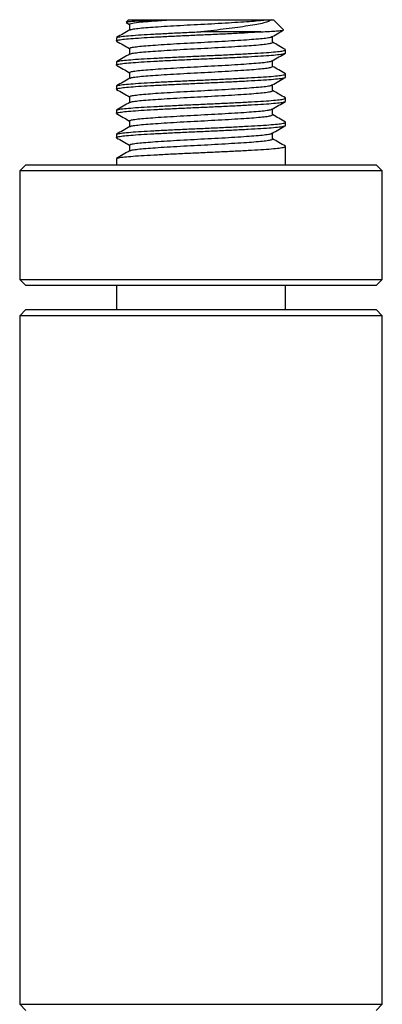
# Model space of a CAD drawing. Units: millimetres. Extents: x 14 to 100, y 4 to 113.
# Drawn here: x 14 to 29, y 49 to 90 of the extents above; entities that cross this region are included whole.
import ezdxf

# ---------------------------------------------------------------- set-up
doc = ezdxf.new("R2010")
doc.units = ezdxf.units.MM
doc.header["$LTSCALE"] = 0.5

msp = doc.modelspace()

# ---------------------------------------------------------------- linework, layer by layer
at = {"color": 7, "linetype": 'Continuous', "lineweight": 25}
for p, q in [((18.767, 90.037), (18.666, 89.936)), ((18.674, 89.921), (18.808, 89.843)), ((18.767, 90.037), (20.227, 90.037)), ((18.808, 89.85), (18.808, 89.607)), ((24.677, 90.037), (24.767, 90.037)), ((25.183, 89.622), (24.767, 90.037)), ((18.267, 89.287), (18.267, 89.162)), ((24.242, 89.537), (21.767, 89.537)), ((24.726, 89.1), (24.726, 89.343)), ((18.808, 88.85), (18.808, 88.607)), ((25.267, 88.662), (25.267, 88.787)), ((18.267, 88.287), (18.267, 88.162)), ((24.726, 88.1), (24.726, 88.343)), ((18.808, 87.85), (18.808, 87.607)), ((25.267, 87.662), (25.267, 87.787)), ((18.267, 87.287), (18.267, 87.162)), ((24.726, 87.1), (24.726, 87.343)), ((18.808, 86.85), (18.808, 86.607)), ((25.267, 86.662), (25.267, 86.787)), ((18.267, 86.287), (18.267, 86.162)), ((24.726, 86.1), (24.726, 86.343)), ((18.808, 85.85), (18.808, 85.607)), ((25.267, 85.662), (25.267, 85.787)), ((18.267, 85.287), (18.267, 85.162)), ((24.726, 85.1), (24.726, 85.343)), ((18.808, 84.85), (18.808, 84.607)), ((25.267, 84.037), (25.267, 84.787)), ((14.517, 84.037), (14.267, 83.787)), ((14.517, 84.037), (29.017, 84.037)), ((18.267, 84.287), (18.267, 84.037)), ((29.267, 83.787), (29.017, 84.037)), ((14.267, 83.787), (14.267, 79.287)), ((29.267, 83.787), (14.267, 83.787)), ((29.267, 79.287), (29.267, 83.787)), ((14.267, 79.287), (14.517, 79.037)), ((14.267, 79.287), (29.267, 79.287)), ((29.017, 79.037), (29.267, 79.287)), ((29.017, 79.037), (14.517, 79.037)), ((18.267, 79.037), (18.267, 78.037)), ((25.267, 78.037), (25.267, 79.037)), ((14.517, 78.037), (14.267, 77.787)), ((14.517, 78.037), (29.017, 78.037)), ((29.267, 77.787), (29.017, 78.037)), ((14.267, 77.787), (14.267, 49.287)), ((29.267, 77.787), (14.267, 77.787)), ((29.267, 49.287), (29.267, 77.787)), ((14.267, 49.287), (14.517, 49.037)), ((14.267, 49.287), (29.267, 49.287)), ((29.017, 49.037), (29.267, 49.287))]:
    msp.add_line(p, q, dxfattribs=at)
for points, knots in [([(18.668, 89.934), (18.678, 89.939), (18.7, 89.949), (18.845, 89.966), (19.067, 89.984), (19.37, 90.001), (19.749, 90.018), (20.062, 90.031), (20.227, 90.037)], [0, 0, 0, 0, 0.1534241, 0.3174903, 0.4864583, 0.648219, 0.8146797, 1, 1, 1, 1]), ([(18.808, 89.85), (18.808, 89.864), (18.85, 89.88), (19.02, 89.912), (19.148, 89.929), (19.391, 89.952), (19.481, 89.96), (19.673, 89.975), (19.775, 89.982), (20.109, 90.005), (20.363, 90.021), (20.635, 90.037)], [0, 0, 0, 0, 0.25, 0.25, 0.5, 0.5, 0.625, 0.625, 0.75, 0.75, 1, 1, 1, 1]), ([(18.834, 89.614), (18.841, 89.619), (18.861, 89.635), (19.019, 89.662), (19.291, 89.695), (19.662, 89.725), (20.111, 89.755), (20.628, 89.787), (21.188, 89.82), (21.767, 89.85), (22.346, 89.88), (22.907, 89.912), (23.424, 89.945), (23.871, 89.975), (24.247, 90.005), (24.416, 90.027), (24.501, 90.037)], [0, 0, 0, 0, 0.039785, 0.114312, 0.18884, 0.261927, 0.335014, 0.409542, 0.484069, 0.557156, 0.630243, 0.704771, 0.779298, 0.852385, 0.925473, 1, 1, 1, 1]), ([(20.635, 90.037), (20.996, 90.037), (21.383, 90.037), (21.962, 90.037), (22.158, 90.037), (22.536, 90.037), (22.721, 90.037), (23.079, 90.037), (23.252, 90.037), (23.572, 90.037), (23.721, 90.037), (23.997, 90.037), (24.12, 90.037), (24.334, 90.037), (24.426, 90.037), (24.501, 90.037)], [0, 0, 0, 0, 0.25, 0.25, 0.375, 0.375, 0.5, 0.5, 0.625, 0.625, 0.75, 0.75, 0.875, 0.875, 1, 1, 1, 1]), ([(24.677, 90.037), (24.633, 89.991), (24.527, 89.946), (24.278, 89.881), (24.181, 89.86), (23.963, 89.82), (23.84, 89.8), (23.576, 89.758), (23.435, 89.738), (23.137, 89.696), (22.978, 89.676), (22.483, 89.614), (22.13, 89.574), (21.767, 89.537)], [0, 0, 0, 0, 0.25, 0.25, 0.375, 0.375, 0.5, 0.5, 0.625, 0.625, 0.75, 0.75, 1, 1, 1, 1]), ([(18.293, 89.151), (18.282, 89.155), (18.244, 89.169), (18.317, 89.193), (18.511, 89.225), (18.84, 89.257), (19.277, 89.287), (19.808, 89.318), (20.419, 89.35), (21.082, 89.382), (21.767, 89.412), (22.453, 89.443), (23.114, 89.475), (23.73, 89.507), (24.073, 89.527), (24.242, 89.537)], [0, 0, 0, 0, 0.030969, 0.110935, 0.192474, 0.274013, 0.353979, 0.433945, 0.515484, 0.597024, 0.67699, 0.756956, 0.838495, 0.920034, 1, 1, 1, 1]), ([(18.82, 89.614), (18.73, 89.561), (18.549, 89.456), (18.368, 89.351), (18.277, 89.299)], [0, 0, 0, 0, 0.499897, 1, 1, 1, 1]), ([(18.293, 89.299), (18.302, 89.305), (18.326, 89.322), (18.516, 89.35), (18.839, 89.382), (19.277, 89.412), (19.808, 89.443), (20.419, 89.475), (21.082, 89.507), (21.54, 89.527), (21.767, 89.537)], [0, 0, 0, 0, 0.079664, 0.212237, 0.344809, 0.474824, 0.604839, 0.737412, 0.869985, 1, 1, 1, 1]), ([(18.808, 88.85), (18.819, 88.86), (18.841, 88.88), (19.017, 88.912), (19.292, 88.945), (19.662, 88.975), (20.111, 89.005), (20.628, 89.037), (21.188, 89.07), (21.767, 89.1), (22.346, 89.13), (22.907, 89.162), (23.423, 89.195), (23.872, 89.225), (24.243, 89.255), (24.515, 89.287), (24.673, 89.315), (24.693, 89.331), (24.701, 89.336)], [0, 0, 0, 0, 0.063686, 0.128627, 0.193569, 0.257255, 0.320941, 0.385882, 0.450823, 0.514509, 0.578195, 0.643137, 0.708078, 0.771764, 0.83545, 0.900391, 0.965333, 1, 1, 1, 1]), ([(24.242, 89.537), (24.367, 89.543), (24.621, 89.554), (24.9, 89.571), (25.093, 89.588), (25.19, 89.604), (25.181, 89.613), (25.177, 89.617)], [0, 0, 0, 0, 0.2116, 0.429337, 0.640937, 0.858674, 1, 1, 1, 1]), ([(24.714, 89.336), (24.805, 89.389), (24.96, 89.479), (25.115, 89.568), (25.179, 89.606)], [0, 0, 0, 0, 0.583805, 1, 1, 1, 1]), ([(18.277, 89.151), (18.368, 89.099), (18.545, 88.996), (18.722, 88.893), (18.808, 88.843)], [0, 0, 0, 0, 0.511056, 1, 1, 1, 1]), ([(18.834, 88.614), (18.841, 88.619), (18.861, 88.635), (19.019, 88.662), (19.291, 88.695), (19.662, 88.725), (20.111, 88.755), (20.628, 88.787), (21.188, 88.82), (21.767, 88.85), (22.346, 88.88), (22.907, 88.912), (23.423, 88.945), (23.872, 88.975), (24.242, 89.005), (24.517, 89.037), (24.693, 89.07), (24.715, 89.09), (24.726, 89.1)], [0, 0, 0, 0, 0.034667, 0.099609, 0.16455, 0.228236, 0.291922, 0.356863, 0.421805, 0.485491, 0.549177, 0.614118, 0.679059, 0.742745, 0.806431, 0.871373, 0.936314, 1, 1, 1, 1]), ([(25.257, 88.799), (25.167, 88.851), (24.99, 88.954), (24.813, 89.057), (24.726, 89.107)], [0, 0, 0, 0, 0.511056, 1, 1, 1, 1]), ([(18.293, 88.151), (18.282, 88.155), (18.244, 88.169), (18.317, 88.193), (18.511, 88.225), (18.84, 88.257), (19.277, 88.287), (19.808, 88.318), (20.419, 88.35), (21.082, 88.382), (21.767, 88.412), (22.452, 88.443), (23.115, 88.475), (23.726, 88.507), (24.258, 88.537), (24.695, 88.568), (25.02, 88.6), (25.229, 88.632), (25.254, 88.652), (25.267, 88.662)], [0, 0, 0, 0, 0.023408, 0.08385, 0.145482, 0.207113, 0.267556, 0.327998, 0.38963, 0.451261, 0.511704, 0.572146, 0.633778, 0.695409, 0.755852, 0.816294, 0.877926, 0.939558, 1, 1, 1, 1]), ([(18.82, 88.614), (18.73, 88.561), (18.549, 88.456), (18.368, 88.351), (18.277, 88.299)], [0, 0, 0, 0, 0.499897, 1, 1, 1, 1]), ([(18.293, 88.299), (18.302, 88.305), (18.326, 88.322), (18.516, 88.35), (18.839, 88.382), (19.277, 88.412), (19.808, 88.443), (20.419, 88.475), (21.082, 88.507), (21.767, 88.537), (22.452, 88.568), (23.115, 88.6), (23.726, 88.632), (24.258, 88.662), (24.694, 88.693), (25.023, 88.725), (25.217, 88.757), (25.29, 88.781), (25.252, 88.795), (25.242, 88.799)], [0, 0, 0, 0, 0.037922, 0.101031, 0.16414, 0.226031, 0.287922, 0.351031, 0.41414, 0.476031, 0.537922, 0.601031, 0.66414, 0.726031, 0.787922, 0.851031, 0.91414, 0.976031, 1, 1, 1, 1]), ([(24.714, 88.336), (24.805, 88.389), (24.986, 88.494), (25.167, 88.599), (25.257, 88.651)], [0, 0, 0, 0, 0.499897, 1, 1, 1, 1]), ([(18.277, 88.151), (18.368, 88.099), (18.545, 87.996), (18.722, 87.893), (18.808, 87.843)], [0, 0, 0, 0, 0.511056, 1, 1, 1, 1]), ([(18.808, 87.85), (18.819, 87.86), (18.841, 87.88), (19.017, 87.912), (19.292, 87.945), (19.662, 87.975), (20.111, 88.005), (20.628, 88.037), (21.188, 88.07), (21.767, 88.1), (22.346, 88.13), (22.907, 88.162), (23.423, 88.195), (23.872, 88.225), (24.243, 88.255), (24.515, 88.287), (24.673, 88.315), (24.693, 88.331), (24.701, 88.336)], [0, 0, 0, 0, 0.0636861, 0.1286273, 0.1935685, 0.2572547, 0.3209408, 0.385882, 0.4508232, 0.5145093, 0.5781954, 0.6431367, 0.7080779, 0.771764, 0.8354501, 0.9003913, 0.9653325, 1, 1, 1, 1]), ([(18.834, 87.614), (18.841, 87.619), (18.861, 87.635), (19.019, 87.662), (19.291, 87.695), (19.662, 87.725), (20.111, 87.755), (20.628, 87.787), (21.188, 87.82), (21.767, 87.85), (22.346, 87.88), (22.907, 87.912), (23.423, 87.945), (23.872, 87.975), (24.242, 88.005), (24.517, 88.037), (24.693, 88.07), (24.715, 88.09), (24.726, 88.1)], [0, 0, 0, 0, 0.034667, 0.099609, 0.16455, 0.228236, 0.291922, 0.356863, 0.421805, 0.485491, 0.549177, 0.614118, 0.679059, 0.742745, 0.806431, 0.871373, 0.936314, 1, 1, 1, 1]), ([(25.257, 87.799), (25.167, 87.851), (24.99, 87.954), (24.813, 88.057), (24.726, 88.107)], [0, 0, 0, 0, 0.511056, 1, 1, 1, 1]), ([(18.293, 87.151), (18.282, 87.155), (18.244, 87.169), (18.317, 87.193), (18.511, 87.225), (18.84, 87.257), (19.277, 87.287), (19.808, 87.318), (20.419, 87.35), (21.082, 87.382), (21.767, 87.412), (22.452, 87.443), (23.115, 87.475), (23.726, 87.507), (24.258, 87.537), (24.695, 87.568), (25.02, 87.6), (25.229, 87.632), (25.254, 87.652), (25.267, 87.662)], [0, 0, 0, 0, 0.023408, 0.08385, 0.145482, 0.207113, 0.267556, 0.327998, 0.38963, 0.451261, 0.511704, 0.572146, 0.633778, 0.695409, 0.755852, 0.816294, 0.877926, 0.939558, 1, 1, 1, 1]), ([(18.267, 87.287), (18.28, 87.297), (18.306, 87.318), (18.514, 87.35), (18.839, 87.382), (19.277, 87.412), (19.808, 87.443), (20.419, 87.475), (21.082, 87.507), (21.767, 87.537), (22.452, 87.568), (23.115, 87.6), (23.726, 87.632), (24.258, 87.662), (24.694, 87.693), (25.023, 87.725), (25.217, 87.757), (25.29, 87.781), (25.252, 87.795), (25.242, 87.799)], [0, 0, 0, 0, 0.060442, 0.122074, 0.183706, 0.244148, 0.304591, 0.366222, 0.427854, 0.488296, 0.548739, 0.61037, 0.672002, 0.732444, 0.792887, 0.854518, 0.91615, 0.976592, 1, 1, 1, 1]), ([(18.82, 87.614), (18.73, 87.561), (18.549, 87.456), (18.368, 87.351), (18.277, 87.299)], [0, 0, 0, 0, 0.499897, 1, 1, 1, 1]), ([(24.714, 87.336), (24.805, 87.389), (24.986, 87.494), (25.167, 87.599), (25.257, 87.651)], [0, 0, 0, 0, 0.499897, 1, 1, 1, 1]), ([(18.808, 86.85), (18.819, 86.86), (18.841, 86.88), (19.017, 86.912), (19.292, 86.945), (19.662, 86.975), (20.111, 87.005), (20.628, 87.037), (21.188, 87.07), (21.767, 87.1), (22.346, 87.13), (22.907, 87.162), (23.423, 87.195), (23.872, 87.225), (24.243, 87.255), (24.515, 87.287), (24.673, 87.315), (24.693, 87.331), (24.701, 87.336)], [0, 0, 0, 0, 0.0636861, 0.1286273, 0.1935685, 0.2572547, 0.3209408, 0.385882, 0.4508232, 0.5145093, 0.5781954, 0.6431367, 0.7080779, 0.771764, 0.8354501, 0.9003913, 0.9653325, 1, 1, 1, 1]), ([(18.277, 87.151), (18.368, 87.099), (18.545, 86.996), (18.722, 86.893), (18.808, 86.843)], [0, 0, 0, 0, 0.511056, 1, 1, 1, 1]), ([(18.293, 86.299), (18.302, 86.305), (18.326, 86.322), (18.516, 86.35), (18.839, 86.382), (19.277, 86.412), (19.808, 86.443), (20.419, 86.475), (21.082, 86.507), (21.767, 86.537), (22.452, 86.568), (23.115, 86.6), (23.726, 86.632), (24.258, 86.662), (24.694, 86.693), (25.023, 86.725), (25.217, 86.757), (25.29, 86.781), (25.252, 86.795), (25.242, 86.799)], [0, 0, 0, 0, 0.0379224, 0.1010313, 0.1641401, 0.2260313, 0.2879224, 0.3510313, 0.4141401, 0.4760313, 0.5379224, 0.6010313, 0.6641401, 0.7260313, 0.7879224, 0.8510313, 0.9141401, 0.9760313, 1, 1, 1, 1]), ([(18.834, 86.614), (18.841, 86.619), (18.861, 86.635), (19.019, 86.662), (19.291, 86.695), (19.662, 86.725), (20.111, 86.755), (20.628, 86.787), (21.188, 86.82), (21.767, 86.85), (22.346, 86.88), (22.907, 86.912), (23.423, 86.945), (23.872, 86.975), (24.242, 87.005), (24.517, 87.037), (24.693, 87.07), (24.715, 87.09), (24.726, 87.1)], [0, 0, 0, 0, 0.034667, 0.099609, 0.16455, 0.228236, 0.291922, 0.356863, 0.421805, 0.485491, 0.549177, 0.614118, 0.679059, 0.742745, 0.806431, 0.871373, 0.936314, 1, 1, 1, 1]), ([(25.257, 86.799), (25.167, 86.851), (24.99, 86.954), (24.813, 87.057), (24.726, 87.107)], [0, 0, 0, 0, 0.511056, 1, 1, 1, 1]), ([(18.293, 86.151), (18.282, 86.155), (18.244, 86.169), (18.317, 86.193), (18.511, 86.225), (18.84, 86.257), (19.277, 86.287), (19.808, 86.318), (20.419, 86.35), (21.082, 86.382), (21.767, 86.412), (22.452, 86.443), (23.115, 86.475), (23.726, 86.507), (24.258, 86.537), (24.695, 86.568), (25.02, 86.6), (25.229, 86.632), (25.254, 86.652), (25.267, 86.662)], [0, 0, 0, 0, 0.023408, 0.08385, 0.145482, 0.207113, 0.267556, 0.327998, 0.38963, 0.451261, 0.511704, 0.572146, 0.633778, 0.695409, 0.755852, 0.816294, 0.877926, 0.939558, 1, 1, 1, 1]), ([(18.82, 86.614), (18.73, 86.561), (18.549, 86.456), (18.368, 86.351), (18.277, 86.299)], [0, 0, 0, 0, 0.499897, 1, 1, 1, 1]), ([(24.714, 86.336), (24.805, 86.389), (24.986, 86.494), (25.167, 86.599), (25.257, 86.651)], [0, 0, 0, 0, 0.4998967, 1, 1, 1, 1]), ([(18.277, 86.151), (18.368, 86.099), (18.545, 85.996), (18.722, 85.893), (18.808, 85.843)], [0, 0, 0, 0, 0.511056, 1, 1, 1, 1]), ([(18.808, 85.85), (18.819, 85.86), (18.841, 85.88), (19.017, 85.912), (19.292, 85.945), (19.662, 85.975), (20.111, 86.005), (20.628, 86.037), (21.188, 86.07), (21.767, 86.1), (22.346, 86.13), (22.907, 86.162), (23.423, 86.195), (23.872, 86.225), (24.243, 86.255), (24.515, 86.287), (24.673, 86.315), (24.693, 86.331), (24.701, 86.336)], [0, 0, 0, 0, 0.063686, 0.128627, 0.193569, 0.257255, 0.320941, 0.385882, 0.450823, 0.514509, 0.578195, 0.643137, 0.708078, 0.771764, 0.83545, 0.900391, 0.965333, 1, 1, 1, 1]), ([(18.834, 85.614), (18.841, 85.619), (18.861, 85.635), (19.019, 85.662), (19.291, 85.695), (19.662, 85.725), (20.111, 85.755), (20.628, 85.787), (21.188, 85.82), (21.767, 85.85), (22.346, 85.88), (22.907, 85.912), (23.423, 85.945), (23.872, 85.975), (24.242, 86.005), (24.517, 86.037), (24.693, 86.07), (24.715, 86.09), (24.726, 86.1)], [0, 0, 0, 0, 0.0346675, 0.0996087, 0.1645499, 0.228236, 0.2919221, 0.3568633, 0.4218046, 0.4854907, 0.5491768, 0.614118, 0.6790592, 0.7427453, 0.8064315, 0.8713727, 0.9363139, 1, 1, 1, 1]), ([(25.257, 85.799), (25.167, 85.851), (24.99, 85.954), (24.813, 86.057), (24.726, 86.107)], [0, 0, 0, 0, 0.511056, 1, 1, 1, 1]), ([(18.293, 85.151), (18.282, 85.155), (18.244, 85.169), (18.317, 85.193), (18.511, 85.225), (18.84, 85.257), (19.277, 85.287), (19.808, 85.318), (20.419, 85.35), (21.082, 85.382), (21.767, 85.412), (22.452, 85.443), (23.115, 85.475), (23.726, 85.507), (24.258, 85.537), (24.695, 85.568), (25.02, 85.6), (25.229, 85.632), (25.254, 85.652), (25.267, 85.662)], [0, 0, 0, 0, 0.023408, 0.08385, 0.145482, 0.207113, 0.267556, 0.327998, 0.38963, 0.451261, 0.511704, 0.572146, 0.633778, 0.695409, 0.755852, 0.816294, 0.877926, 0.939558, 1, 1, 1, 1]), ([(18.267, 85.287), (18.28, 85.297), (18.306, 85.318), (18.514, 85.35), (18.839, 85.382), (19.277, 85.412), (19.808, 85.443), (20.419, 85.475), (21.082, 85.507), (21.767, 85.537), (22.452, 85.568), (23.115, 85.6), (23.726, 85.632), (24.258, 85.662), (24.694, 85.693), (25.023, 85.725), (25.217, 85.757), (25.29, 85.781), (25.252, 85.795), (25.242, 85.799)], [0, 0, 0, 0, 0.060442, 0.122074, 0.183706, 0.244148, 0.304591, 0.366222, 0.427854, 0.488296, 0.548739, 0.61037, 0.672002, 0.732444, 0.792887, 0.854518, 0.91615, 0.976592, 1, 1, 1, 1]), ([(18.82, 85.614), (18.73, 85.561), (18.549, 85.456), (18.368, 85.351), (18.277, 85.299)], [0, 0, 0, 0, 0.499897, 1, 1, 1, 1]), ([(24.714, 85.336), (24.805, 85.389), (24.986, 85.494), (25.167, 85.599), (25.257, 85.651)], [0, 0, 0, 0, 0.4998967, 1, 1, 1, 1]), ([(18.808, 84.85), (18.819, 84.86), (18.841, 84.88), (19.017, 84.912), (19.292, 84.945), (19.662, 84.975), (20.111, 85.005), (20.628, 85.037), (21.188, 85.07), (21.767, 85.1), (22.346, 85.13), (22.907, 85.162), (23.423, 85.195), (23.872, 85.225), (24.243, 85.255), (24.515, 85.287), (24.673, 85.315), (24.693, 85.331), (24.701, 85.336)], [0, 0, 0, 0, 0.063686, 0.128627, 0.193569, 0.257255, 0.320941, 0.385882, 0.450823, 0.514509, 0.578195, 0.643137, 0.708078, 0.771764, 0.83545, 0.900391, 0.965333, 1, 1, 1, 1]), ([(18.277, 85.151), (18.368, 85.099), (18.545, 84.996), (18.722, 84.893), (18.808, 84.843)], [0, 0, 0, 0, 0.511056, 1, 1, 1, 1]), ([(18.293, 84.299), (18.302, 84.305), (18.326, 84.322), (18.516, 84.35), (18.839, 84.382), (19.277, 84.412), (19.808, 84.443), (20.419, 84.475), (21.082, 84.507), (21.767, 84.537), (22.452, 84.568), (23.115, 84.6), (23.726, 84.632), (24.258, 84.662), (24.694, 84.693), (25.023, 84.725), (25.217, 84.757), (25.29, 84.781), (25.252, 84.795), (25.242, 84.799)], [0, 0, 0, 0, 0.0379224, 0.1010313, 0.1641401, 0.2260313, 0.2879224, 0.3510313, 0.4141401, 0.4760313, 0.5379224, 0.6010313, 0.6641401, 0.7260313, 0.7879224, 0.8510313, 0.9141401, 0.9760313, 1, 1, 1, 1]), ([(18.834, 84.614), (18.841, 84.619), (18.861, 84.635), (19.019, 84.662), (19.291, 84.695), (19.662, 84.725), (20.111, 84.755), (20.628, 84.787), (21.188, 84.82), (21.767, 84.85), (22.346, 84.88), (22.907, 84.912), (23.423, 84.945), (23.872, 84.975), (24.242, 85.005), (24.517, 85.037), (24.693, 85.07), (24.715, 85.09), (24.726, 85.1)], [0, 0, 0, 0, 0.0346675, 0.0996087, 0.1645499, 0.228236, 0.2919221, 0.3568633, 0.4218046, 0.4854907, 0.5491768, 0.614118, 0.6790592, 0.7427453, 0.8064315, 0.8713727, 0.9363139, 1, 1, 1, 1]), ([(25.257, 84.799), (25.167, 84.851), (24.99, 84.954), (24.813, 85.057), (24.726, 85.107)], [0, 0, 0, 0, 0.511056, 1, 1, 1, 1]), ([(18.82, 84.614), (18.73, 84.561), (18.549, 84.456), (18.368, 84.351), (18.277, 84.299)], [0, 0, 0, 0, 0.499897, 1, 1, 1, 1])]:
    msp.add_open_spline(points, degree=3, knots=knots, dxfattribs=at)
for points in [[(20.227, 90.037), (20.359, 90.037), (20.495, 90.037), (20.635, 90.037)], [(24.501, 90.037), (24.57, 90.037), (24.628, 90.037), (24.677, 90.037)]]:
    msp.add_open_spline(points, degree=3, dxfattribs=at)

doc.saveas('drawing.dxf')
